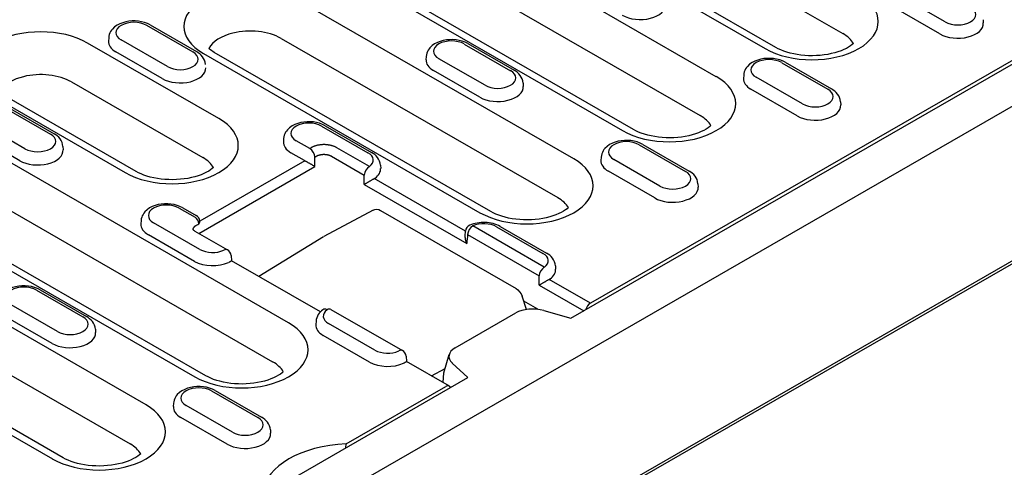
# Model space of a CAD drawing. Extents: x 209 to 3246, y 374 to 2331.
# Drawn here: x 887 to 1069, y 867 to 950 of the extents above; entities that cross this region are included whole.
import ezdxf

# ---------------------------------------------------------------- set-up
doc = ezdxf.new("R2010")
doc.units = 0
doc.header["$LTSCALE"] = 8
doc.header["$MEASUREMENT"] = 0
doc.layers.add('DUENN-18', color=94, linetype='CONTINUOUS')
doc.layers.add('SICHTBAR', color=7, linetype='CONTINUOUS')

msp = doc.modelspace()

# ---------------------------------------------------------------- linework, layer by layer
at = {"layer": 'DUENN-18'}
for p, q in [((989.09, 894.68), (1233.64, 1035.5)), ((1229.54, 1033.85), (992.72, 897.47)), ((988.24, 976.79), (1039.38, 947.34)), ((1027.02, 944.76), (975.87, 974.21)), ((973.86, 974.01), (1025.01, 944.56)), ((1015.98, 939.36), (977.21, 961.69)), ((974.25, 954.49), (1013.02, 932.16)), ((1058.3, 949.49), (1049.73, 954.42)), ((989.62, 924.18), (938.48, 953.64)), ((1057.32, 947.28), (1048.76, 952.21)), ((959.87, 951.71), (998.65, 929.38)), ((1000.66, 929.58), (961.89, 951.91)), ((910.66, 948.86), (919.22, 943.93)), ((911.33, 948.92), (919.89, 943.99)), ((1065.32, 949.9), (1065.36, 949.29)), ((924.02, 931.61), (899.75, 945.58)), ((903.64, 946.56), (903.6, 945.95)), ((914.52, 941.22), (905.95, 946.15)), ((935.52, 946.43), (986.67, 916.98)), ((969.37, 945.4), (977.93, 940.47)), ((970.04, 945.47), (978.61, 940.54)), ((913.54, 939), (904.98, 943.93)), ((921.14, 943.65), (972.29, 914.2)), ((974.3, 914.4), (923.16, 943.85)), ((962.35, 943.11), (962.31, 942.5)), ((973.23, 937.76), (964.66, 942.69)), ((1028.08, 941.95), (1036.64, 937.02)), ((1028.75, 942.02), (1037.32, 937.09)), ((972.25, 935.55), (963.69, 940.48)), ((1021.06, 939.65), (1021.02, 939.05)), ((896.79, 938.38), (921.06, 924.41)), ((980.25, 938.17), (980.29, 937.57)), ((1031.94, 934.31), (1023.37, 939.24)), ((1030.96, 932.1), (1022.4, 937.03)), ((882.42, 935.6), (906.68, 921.63)), ((908.69, 921.82), (884.43, 935.8)), ((1038.96, 934.72), (1039, 934.12)), ((884.3, 933.68), (892.86, 928.75)), ((884.97, 933.74), (893.54, 928.81)), ((888.16, 926.04), (879.6, 930.97)), ((887.18, 923.82), (878.62, 928.76)), ((943.01, 930.23), (951.58, 925.29)), ((943.68, 930.29), (952.25, 925.36)), ((1108.68, 927.15), (919.88, 818.43)), ((935.99, 927.93), (935.95, 927.32)), ((940.81, 926.08), (938.31, 927.52)), ((1001.72, 926.77), (1010.29, 921.84)), ((1002.39, 926.84), (1010.96, 921.91)), ((895.18, 926.45), (895.22, 925.84)), ((939.86, 923.85), (937.33, 925.3)), ((941.06, 926.22), (940.81, 926.08)), ((951.84, 922.75), (945.81, 926.22)), ((936.91, 893.83), (885.76, 923.28)), ((939.91, 923.82), (920.49, 912.64)), ((941.76, 924.49), (942.01, 924.63)), ((941.76, 922.75), (941.76, 924.49)), ((944.86, 924.63), (950.89, 921.16)), ((994.7, 924.48), (994.66, 923.87)), ((1005.58, 919.13), (997.02, 924.06)), ((920.28, 910.38), (941.76, 922.75)), ((953.89, 923), (953.93, 922.39)), ((1004.6, 916.92), (996.04, 921.85)), ((950.89, 919.42), (969.85, 908.51)), ((969.61, 910.78), (952.74, 920.5)), ((1012.6, 919.54), (1012.64, 918.94)), ((882.8, 916.08), (933.95, 886.62)), ((916.65, 915.05), (919.6, 913.35)), ((917.33, 915.11), (919.83, 913.67)), ((952.55, 914.69), (943.39, 909.78)), ((952.55, 914.69), (952.55, 914.69)), ((953.88, 914.62), (978.97, 900.17)), ((868.43, 913.3), (919.57, 883.84)), ((921.59, 884.04), (870.44, 913.5)), ((909.63, 912.75), (909.59, 912.14)), ((920.51, 907.41), (911.95, 912.34)), ((919.57, 910.79), (925.59, 907.32)), ((919.85, 911.87), (920.11, 912.02)), ((969.53, 909.9), (969.61, 910.78)), ((984.19, 904.12), (970.95, 911.75)), ((975.36, 911.6), (983.93, 906.66)), ((976.04, 911.66), (984.6, 906.73)), ((919.53, 905.19), (910.97, 910.12)), ((943.35, 909.76), (931.42, 902.4)), ((970, 910.16), (983.24, 902.53)), ((926.26, 906.28), (926.35, 905.32)), ((942.8, 895.85), (926.35, 905.32)), ((986.24, 904.37), (986.28, 903.76)), ((992.72, 897.47), (985.09, 901.87)), ((910.55, 878.65), (871.78, 900.98)), ((890.3, 899.87), (898.86, 894.94)), ((890.97, 899.93), (899.53, 895)), ((983.25, 900.79), (991.48, 896.05)), ((980.92, 896.3), (980.07, 898.76)), ((983, 896.34), (980.38, 897.85)), ((894.15, 892.23), (885.59, 897.16)), ((944.71, 896.31), (957.95, 888.69)), ((983.04, 896.31), (983, 896.34)), ((984.11, 896.1), (989.09, 894.68)), ((893.18, 890.01), (884.61, 894.95)), ((941.99, 894.12), (941.95, 893.51)), ((967.7, 889.21), (978.9, 895.66)), ((868.82, 893.77), (907.59, 871.44)), ((901.17, 892.64), (901.21, 892.03)), ((952.87, 888.78), (944.3, 893.71)), ((854.44, 891), (893.22, 868.67)), ((895.23, 868.86), (856.45, 891.19)), ((951.89, 886.56), (943.32, 891.49)), ((958.62, 887.65), (958.71, 886.69)), ((966.63, 882.13), (958.71, 886.69)), ((965.58, 884.55), (966.61, 887.99)), ((963.35, 884.01), (965.83, 885.39)), ((970.06, 883.72), (967.18, 886.35)), ((873.96, 828.37), (970.06, 883.72)), ((965.5, 882.78), (965.58, 884.55)), ((922.65, 881.24), (931.21, 876.31)), ((923.32, 881.3), (931.88, 876.37)), ((947.53, 871.45), (965.96, 882.06)), ((966.04, 882.47), (966.04, 882.52)), ((915.63, 878.94), (915.59, 878.33)), ((926.51, 873.6), (917.94, 878.53)), ((925.53, 871.38), (916.97, 876.32)), ((933.53, 874.01), (933.57, 873.4)), ((947.48, 870.72), (947.53, 871.45))]:
    msp.add_line(p, q, dxfattribs=at)
at = {"layer": 'DUENN-18', "flags": 128}
for points in [[(911.33, 948.92), (910.83, 949.17), (910.29, 949.37), (909.73, 949.52), (909.15, 949.61), (908.55, 949.66), (907.96, 949.66), (907.37, 949.6), (906.79, 949.5), (906.23, 949.34), (905.7, 949.14), (905.2, 948.88), (904.74, 948.55), (904.34, 948.16), (904.15, 947.94), (904, 947.7), (903.86, 947.44), (903.75, 947.16), (903.68, 946.86), (903.64, 946.56)], [(970.04, 945.47), (969.54, 945.72), (969, 945.92), (968.44, 946.07), (967.86, 946.16), (967.27, 946.21), (966.67, 946.2), (966.08, 946.15), (965.5, 946.05), (964.95, 945.89), (964.41, 945.69), (963.91, 945.42), (963.45, 945.1), (963.05, 944.71), (962.87, 944.49), (962.71, 944.25), (962.57, 943.99), (962.46, 943.71), (962.39, 943.41), (962.35, 943.11)], [(921.54, 941.63), (921.48, 942.02), (921.37, 942.39), (921.2, 942.74), (920.99, 943.05), (920.75, 943.33), (920.49, 943.58), (920.2, 943.8), (919.89, 943.99)], [(1028.75, 942.02), (1028.25, 942.27), (1027.71, 942.47), (1027.15, 942.61), (1026.57, 942.71), (1025.98, 942.75), (1025.38, 942.75), (1024.79, 942.7), (1024.21, 942.59), (1023.66, 942.44), (1023.12, 942.23), (1022.62, 941.97), (1022.16, 941.65), (1021.76, 941.26), (1021.58, 941.04), (1021.42, 940.79), (1021.28, 940.53), (1021.17, 940.25), (1021.1, 939.96), (1021.06, 939.65)], [(980.25, 938.17), (980.19, 938.57), (980.08, 938.94), (979.91, 939.28), (979.7, 939.6), (979.46, 939.88), (979.2, 940.13), (978.91, 940.35), (978.61, 940.54)], [(1038.96, 934.72), (1038.9, 935.11), (1038.79, 935.49), (1038.62, 935.83), (1038.41, 936.14), (1038.17, 936.42), (1037.91, 936.67), (1037.62, 936.89), (1037.32, 937.09)], [(943.68, 930.29), (943.18, 930.54), (942.64, 930.74), (942.08, 930.89), (941.5, 930.98), (940.91, 931.03), (940.31, 931.02), (939.72, 930.97), (939.15, 930.87), (938.59, 930.71), (938.06, 930.51), (937.56, 930.25), (937.1, 929.92), (936.69, 929.53), (936.51, 929.31), (936.35, 929.07), (936.21, 928.81), (936.1, 928.53), (936.03, 928.23), (935.99, 927.93)], [(895.18, 926.45), (895.12, 926.84), (895.01, 927.21), (894.84, 927.56), (894.64, 927.87), (894.4, 928.15), (894.13, 928.4), (893.84, 928.62), (893.54, 928.81)], [(943.44, 926.79), (943.33, 926.79), (943.22, 926.79), (943.11, 926.78), (943.01, 926.77), (942.9, 926.76), (942.79, 926.75), (942.68, 926.74), (942.57, 926.72), (942.47, 926.71), (942.36, 926.69), (942.26, 926.67), (942.15, 926.64), (942.05, 926.62), (941.95, 926.59), (941.85, 926.56), (941.75, 926.53), (941.66, 926.5), (941.57, 926.46), (941.48, 926.43), (941.39, 926.39), (941.3, 926.35), (941.22, 926.31), (941.14, 926.27), (941.06, 926.22)], [(945.81, 926.22), (945.74, 926.27), (945.66, 926.31), (945.57, 926.35), (945.49, 926.39), (945.4, 926.43), (945.31, 926.46), (945.22, 926.5), (945.12, 926.53), (945.03, 926.56), (944.93, 926.59), (944.83, 926.62), (944.72, 926.64), (944.62, 926.67), (944.52, 926.69), (944.41, 926.71), (944.3, 926.72), (944.2, 926.74), (944.09, 926.75), (943.98, 926.76), (943.87, 926.77), (943.76, 926.78), (943.65, 926.79), (943.55, 926.79), (943.44, 926.79)], [(1002.39, 926.84), (1001.89, 927.09), (1001.35, 927.29), (1000.79, 927.44), (1000.21, 927.53), (999.62, 927.58), (999.02, 927.57), (998.43, 927.52), (997.86, 927.41), (997.3, 927.26), (996.77, 927.05), (996.27, 926.79), (995.81, 926.47), (995.4, 926.08), (995.22, 925.86), (995.06, 925.62), (994.92, 925.35), (994.82, 925.07), (994.74, 924.78), (994.7, 924.48)], [(942.01, 924.63), (942.06, 924.66), (942.11, 924.69), (942.16, 924.71), (942.21, 924.74), (942.26, 924.76), (942.32, 924.79), (942.37, 924.81), (942.43, 924.83), (942.49, 924.85), (942.55, 924.87), (942.61, 924.89), (942.67, 924.9), (942.73, 924.92), (942.79, 924.93), (942.86, 924.95), (942.92, 924.96), (942.98, 924.97), (943.05, 924.97), (943.11, 924.98), (943.18, 924.99), (943.24, 924.99), (943.31, 925), (943.37, 925), (943.44, 925)], [(943.44, 925), (943.5, 925), (943.57, 925), (943.63, 924.99), (943.7, 924.99), (943.76, 924.98), (943.83, 924.97), (943.89, 924.97), (943.96, 924.96), (944.02, 924.95), (944.08, 924.93), (944.15, 924.92), (944.21, 924.9), (944.27, 924.89), (944.33, 924.87), (944.39, 924.85), (944.45, 924.83), (944.51, 924.81), (944.56, 924.79), (944.62, 924.76), (944.67, 924.74), (944.72, 924.71), (944.77, 924.69), (944.82, 924.66), (944.86, 924.63)], [(953.89, 923), (953.83, 923.39), (953.72, 923.76), (953.55, 924.1), (953.35, 924.42), (953.11, 924.7), (952.84, 924.95), (952.55, 925.17), (952.25, 925.36)], [(939.86, 923.85), (939.86, 923.85), (939.86, 923.84), (939.86, 923.84), (939.87, 923.84), (939.87, 923.84), (939.87, 923.84), (939.87, 923.84), (939.87, 923.84), (939.88, 923.84), (939.88, 923.84), (939.88, 923.83), (939.88, 923.83), (939.88, 923.83), (939.89, 923.83), (939.89, 923.83), (939.89, 923.83), (939.89, 923.83), (939.89, 923.83), (939.9, 923.83), (939.9, 923.82), (939.9, 923.82), (939.9, 923.82), (939.9, 923.82), (939.91, 923.82)], [(939.91, 923.82), (939.97, 923.79), (940.03, 923.76), (940.1, 923.72), (940.17, 923.68), (940.24, 923.64), (940.32, 923.6), (940.4, 923.55), (940.49, 923.5), (940.57, 923.45), (940.66, 923.4), (940.75, 923.35), (940.84, 923.3), (940.93, 923.25), (941.02, 923.2), (941.11, 923.15), (941.19, 923.1), (941.27, 923.05), (941.35, 923), (941.43, 922.95), (941.5, 922.91), (941.57, 922.86), (941.64, 922.82), (941.7, 922.79), (941.76, 922.75)], [(1012.6, 919.54), (1012.54, 919.94), (1012.43, 920.31), (1012.26, 920.65), (1012.06, 920.97), (1011.82, 921.25), (1011.55, 921.49), (1011.26, 921.71), (1010.96, 921.91)], [(950.89, 919.42), (950.95, 919.46), (951.01, 919.49), (951.06, 919.53), (951.13, 919.57), (951.19, 919.61), (951.26, 919.65), (951.33, 919.69), (951.4, 919.74), (951.47, 919.78), (951.55, 919.83), (951.63, 919.87), (951.71, 919.92), (951.79, 919.97), (951.88, 920.02), (951.96, 920.07), (952.05, 920.12), (952.14, 920.17), (952.23, 920.22), (952.32, 920.27), (952.41, 920.32), (952.5, 920.37), (952.58, 920.41), (952.66, 920.46), (952.74, 920.5)], [(917.33, 915.11), (916.82, 915.37), (916.28, 915.56), (915.72, 915.71), (915.14, 915.8), (914.55, 915.85), (913.96, 915.85), (913.37, 915.79), (912.79, 915.69), (912.23, 915.53), (911.7, 915.33), (911.2, 915.07), (910.74, 914.75), (910.33, 914.36), (910.15, 914.13), (909.99, 913.89), (909.85, 913.63), (909.75, 913.35), (909.67, 913.05), (909.63, 912.75)], [(952.55, 914.69), (952.87, 914.81), (953.22, 914.83), (953.56, 914.76), (953.88, 914.62)], [(976.04, 911.66), (975.72, 911.83), (975.4, 911.97), (975.06, 912.09), (974.71, 912.19), (974.36, 912.27), (973.99, 912.33), (973.63, 912.38), (973.25, 912.4), (972.88, 912.4), (972.51, 912.38), (972.14, 912.35), (971.78, 912.29), (971.42, 912.22), (971.07, 912.12), (970.73, 912.01), (970.4, 911.87)], [(919.25, 911.06), (919.27, 911.04), (919.32, 910.98), (919.42, 910.89), (919.57, 910.79)], [(919.26, 911.05), (919.26, 911.09), (919.26, 911.13), (919.26, 911.17), (919.27, 911.21), (919.28, 911.25), (919.29, 911.29), (919.31, 911.33), (919.33, 911.37), (919.34, 911.41), (919.37, 911.44), (919.39, 911.48), (919.42, 911.52), (919.44, 911.55), (919.47, 911.59), (919.5, 911.62), (919.54, 911.65), (919.57, 911.68), (919.61, 911.71), (919.65, 911.74), (919.68, 911.77), (919.72, 911.8), (919.77, 911.82), (919.81, 911.85), (919.85, 911.87)], [(969.53, 909.9), (969.52, 909.84), (969.52, 909.78), (969.52, 909.72), (969.52, 909.67), (969.53, 909.61), (969.53, 909.55), (969.54, 909.49), (969.54, 909.43), (969.55, 909.37), (969.56, 909.31), (969.57, 909.26), (969.59, 909.2), (969.6, 909.14), (969.62, 909.08), (969.64, 909.02), (969.65, 908.96), (969.67, 908.91), (969.7, 908.85), (969.72, 908.79), (969.74, 908.73), (969.77, 908.68), (969.79, 908.62), (969.82, 908.57), (969.85, 908.51)], [(986.24, 904.37), (986.19, 904.76), (986.07, 905.13), (985.91, 905.47), (985.7, 905.79), (985.46, 906.07), (985.19, 906.32), (984.91, 906.54), (984.6, 906.73)], [(925.98, 905.08), (926.01, 905.1), (926.04, 905.12), (926.07, 905.14), (926.1, 905.16), (926.12, 905.18), (926.15, 905.19), (926.17, 905.21), (926.19, 905.22), (926.21, 905.23), (926.23, 905.25), (926.25, 905.26), (926.27, 905.27), (926.28, 905.28), (926.29, 905.28), (926.31, 905.29), (926.32, 905.3), (926.33, 905.3), (926.33, 905.31), (926.34, 905.31), (926.35, 905.31), (926.35, 905.32), (926.35, 905.32), (926.35, 905.32), (926.35, 905.32)], [(983.25, 900.79), (983.3, 900.83), (983.36, 900.86), (983.42, 900.9), (983.48, 900.94), (983.54, 900.98), (983.61, 901.02), (983.68, 901.06), (983.75, 901.11), (983.83, 901.15), (983.9, 901.2), (983.98, 901.24), (984.06, 901.29), (984.15, 901.34), (984.23, 901.39), (984.32, 901.44), (984.4, 901.49), (984.49, 901.54), (984.58, 901.59), (984.67, 901.64), (984.76, 901.69), (984.85, 901.73), (984.93, 901.78), (985.02, 901.82), (985.09, 901.87)], [(890.97, 899.93), (890.46, 900.19), (889.92, 900.38), (889.36, 900.53), (888.78, 900.63), (888.19, 900.67), (887.6, 900.67), (887.01, 900.61), (886.43, 900.51), (885.87, 900.36), (885.34, 900.15), (884.84, 899.89), (884.38, 899.57), (883.97, 899.18), (883.79, 898.95), (883.63, 898.71), (883.5, 898.45), (883.39, 898.17), (883.31, 897.88), (883.28, 897.57)], [(978.97, 900.17), (979.32, 899.91), (979.63, 899.58), (979.88, 899.19), (980.07, 898.76)], [(943.25, 896.23), (943.01, 896.04), (942.78, 895.83), (942.58, 895.6), (942.4, 895.35), (942.24, 895.07), (942.12, 894.77), (942.03, 894.45), (941.99, 894.12)], [(983, 896.34), (983, 896.34), (983, 896.34), (983, 896.34), (983, 896.34), (983, 896.34), (983, 896.34), (983, 896.34), (983, 896.34), (983, 896.33), (983, 896.33), (983, 896.33), (983, 896.33), (983, 896.33), (983, 896.33), (983, 896.33), (983, 896.33), (983, 896.33), (983, 896.32), (983, 896.32), (983, 896.32), (983, 896.32), (983, 896.32), (983, 896.32), (983, 896.32)], [(901.17, 892.64), (901.12, 893.03), (901, 893.4), (900.84, 893.75), (900.63, 894.06), (900.39, 894.34), (900.12, 894.59), (899.84, 894.81), (899.53, 895)], [(958.33, 886.45), (958.36, 886.47), (958.39, 886.49), (958.42, 886.51), (958.45, 886.53), (958.48, 886.55), (958.5, 886.56), (958.52, 886.58), (958.55, 886.59), (958.57, 886.6), (958.58, 886.61), (958.6, 886.63), (958.62, 886.64), (958.63, 886.64), (958.65, 886.65), (958.66, 886.66), (958.67, 886.67), (958.68, 886.67), (958.69, 886.68), (958.69, 886.68), (958.7, 886.68), (958.7, 886.69), (958.71, 886.69), (958.71, 886.69), (958.71, 886.69)], [(923.32, 881.3), (922.81, 881.56), (922.28, 881.75), (921.72, 881.9), (921.14, 882), (920.54, 882.04), (919.95, 882.04), (919.36, 881.98), (918.78, 881.88), (918.22, 881.73), (917.69, 881.52), (917.19, 881.26), (916.73, 880.94), (916.32, 880.55), (916.14, 880.32), (915.98, 880.08), (915.85, 879.82), (915.74, 879.54), (915.67, 879.24), (915.63, 878.94)], [(933.53, 874.01), (933.47, 874.4), (933.36, 874.77), (933.19, 875.12), (932.98, 875.43), (932.74, 875.71), (932.48, 875.96), (932.19, 876.18), (931.88, 876.37)]]:
    msp.add_lwpolyline(points, dxfattribs=at)
at = {"layer": 'DUENN-18'}
for points in [[(1041.35, 945.49), (1041.13, 945.3), (1040.82, 945.07), (1040.46, 944.83), (1040.04, 944.6), (1039.57, 944.37), (1039.05, 944.16), (1038.49, 943.96), (1037.89, 943.78), (1037.26, 943.62), (1036.6, 943.48), (1035.92, 943.38), (1035.22, 943.3), (1034.51, 943.25), (1033.79, 943.23), (1033.07, 943.24), (1032.36, 943.28), (1031.65, 943.35), (1030.96, 943.45), (1030.3, 943.57), (1029.65, 943.72), (1029.04, 943.89), (1028.47, 944.09), (1027.94, 944.3), (1027.46, 944.52), (1027.02, 944.76)], [(923.16, 943.85), (922.91, 944.01), (922.68, 944.16), (922.47, 944.31), (922.29, 944.45), (922.14, 944.59)], [(1014.99, 930.32), (1014.77, 930.12), (1014.46, 929.89), (1014.1, 929.66), (1013.68, 929.42), (1013.21, 929.19), (1012.69, 928.98), (1012.14, 928.78), (1011.54, 928.6), (1010.91, 928.44), (1010.25, 928.31), (1009.56, 928.2), (1008.86, 928.12), (1008.15, 928.07), (1007.43, 928.05), (1006.71, 928.06), (1006, 928.1), (1005.29, 928.17), (1004.61, 928.27), (1003.94, 928.39), (1003.3, 928.54), (1002.69, 928.72), (1002.11, 928.91), (1001.58, 929.12), (1001.1, 929.35), (1000.66, 929.58)], [(923.02, 922.56), (922.8, 922.37), (922.49, 922.14), (922.13, 921.9), (921.71, 921.67), (921.24, 921.44), (920.73, 921.22), (920.17, 921.02), (919.57, 920.84), (918.94, 920.69), (918.28, 920.55), (917.6, 920.44), (916.9, 920.37), (916.18, 920.32), (915.47, 920.3), (914.75, 920.31), (914.03, 920.35), (913.33, 920.42), (912.64, 920.51), (911.97, 920.64), (911.33, 920.79), (910.72, 920.96), (910.15, 921.16), (909.62, 921.37), (909.13, 921.59), (908.69, 921.82)], [(988.63, 915.14), (988.41, 914.94), (988.1, 914.71), (987.74, 914.48), (987.32, 914.24), (986.85, 914.02), (986.34, 913.8), (985.78, 913.6), (985.18, 913.42), (984.55, 913.26), (983.89, 913.13), (983.21, 913.02), (982.51, 912.94), (981.79, 912.89), (981.07, 912.87), (980.36, 912.88), (979.64, 912.92), (978.94, 912.99), (978.25, 913.09), (977.58, 913.21), (976.94, 913.36), (976.33, 913.54), (975.76, 913.73), (975.22, 913.94), (974.74, 914.17), (974.3, 914.4)], [(935.92, 884.78), (935.69, 884.59), (935.39, 884.36), (935.03, 884.12), (934.61, 883.89), (934.14, 883.66), (933.62, 883.44), (933.06, 883.24), (932.46, 883.06), (931.83, 882.9), (931.17, 882.77), (930.49, 882.66), (929.79, 882.58), (929.08, 882.53), (928.36, 882.51), (927.64, 882.52), (926.92, 882.56), (926.22, 882.63), (925.53, 882.73), (924.86, 882.86), (924.22, 883.01), (923.61, 883.18), (923.04, 883.37), (922.51, 883.59), (922.02, 883.81), (921.59, 884.04)], [(909.56, 869.6), (909.34, 869.41), (909.03, 869.18), (908.67, 868.94), (908.25, 868.71), (907.78, 868.48), (907.26, 868.26), (906.7, 868.06), (906.11, 867.88), (905.47, 867.72), (904.81, 867.59), (904.13, 867.48), (903.43, 867.41), (902.72, 867.36), (902, 867.34), (901.28, 867.35), (900.57, 867.39), (899.86, 867.46), (899.17, 867.55), (898.51, 867.68), (897.86, 867.83), (897.25, 868), (896.68, 868.2), (896.15, 868.41), (895.67, 868.63), (895.23, 868.86)]]:
    msp.add_lwpolyline(points, dxfattribs=at)
for centre, radius, start, end in [((918.9, 912.15), 1.39, 0.3088, 59.6574), ((919.15, 912.51), 1.35, 5.1801, 60.064), ((970.95, 910.65), 1.35, 114.3911, 174.4775), ((924.92, 906.16), 1.35, 5.4865, 60.064), ((957.28, 887.52), 1.35, 5.4865, 60.064)]:
    msp.add_arc(centre, radius, start, end, dxfattribs=at)
for centre, major_axis, ratio, start_param, end_param in [((929.81, 948.65), (-12.26, 0), 0.575862, 3.926991, 7.068583), ((1033.67, 949.55), (12.26, 0), 0.575862, 3.926991, 7.068583), ((1001.94, 952.65), (4.71, 0), 0.575862, 3.926991, 6.320109), ((1060.65, 950.84), (3.33, 0), 0.575862, 3.926991, 7.068583), ((908.31, 947.5), (-3.33, 0), 0.575862, 3.926991, 7.068583), ((1060.65, 949.19), (4.71, 0), 0.575862, 3.926991, 6.320109), ((891.08, 940.59), (-12.26, 0), 0.575862, 3.926991, 7.068583), ((929.81, 943.15), (-8.07, 0), 0.575862, -1.163342, -0.315669), ((929.81, 943.15), (8.07, 0), 0.575862, 0.785398, 1.978251), ((1033.67, 944.05), (8.07, 0), 0.575862, 0.315612, 0.785398), ((908.31, 945.85), (-4.71, 0), 0.575862, 6.246262, 7.068583), ((967.02, 944.05), (-3.33, 0), 0.575862, 3.926991, 7.068583), ((916.87, 942.57), (3.33, 0), 0.575862, 3.926991, 7.068583), ((967.02, 942.4), (-4.71, 0), 0.575862, 6.246262, 7.068583), ((1025.73, 940.6), (-3.33, 0), 0.575862, 3.926991, 7.068583), ((891.08, 935.09), (8.07, 0), 0.575862, 0.785398, 1.978251), ((916.87, 940.92), (4.71, 0), 0.575862, 3.926991, 6.320109), ((975.58, 939.12), (3.33, 0), 0.575862, 3.926991, 7.068583), ((891.08, 935.09), (8.07, 0), 0.575862, 1.978251, 2.734138), ((1007.32, 934.37), (12.26, 0), 0.575862, 3.926991, 7.068583), ((1025.73, 938.95), (-4.71, 0), 0.575862, 6.246262, 7.068583), ((975.58, 937.47), (4.71, 0), 0.575862, 3.926991, 6.320109), ((1034.29, 935.67), (3.33, 0), 0.575862, 3.926991, 7.068583), ((1034.29, 934.02), (4.71, 0), 0.575862, 3.926991, 6.320109), ((915.35, 926.62), (12.26, 0), 0.575862, 3.926991, 7.068583), ((940.66, 928.87), (-3.33, 0), 0.575862, 3.926991, 7.068583), ((1007.32, 928.87), (8.07, 0), 0.575862, 0.315612, 0.785398), ((890.51, 927.39), (3.33, 0), 0.575862, 3.926991, 7.068583), ((940.66, 927.22), (-4.71, 0), 0.575862, 6.246262, 7.068583), ((999.37, 925.42), (-3.33, 0), 0.575862, 3.926991, 7.068583), ((890.51, 925.74), (4.71, 0), 0.575862, 3.926991, 6.320109), ((940.81, 924.98), (-0.67, 1.17), 0.578093, 3.981284, 5.499721), ((949.22, 923.94), (3.33, 0), 0.575862, 5.616175, 7.068583), ((915.35, 921.12), (8.07, 0), 0.575862, 0.315612, 0.785398), ((980.96, 919.19), (12.26, 0), 0.575862, 3.926991, 7.068583), ((999.37, 923.77), (-4.71, 0), 0.575862, 6.246262, 7.068583), ((951.84, 921.65), (0.67, 1.17), 0.578093, 0.783464, 2.301901), ((949.22, 922.29), (4.71, 0), 0.575862, 5.603155, 6.320109), ((1007.93, 920.49), (3.33, 0), 0.575862, 3.926991, 7.068583), ((237.47, 1281.09), (461.5, -895.66), 0.607439, 0.871858, 0.873867), ((1007.93, 918.84), (4.71, 0), 0.575862, 3.926991, 6.320109), ((980.96, 913.69), (8.07, 0), 0.575862, 0.315612, 0.785398), ((914.3, 913.69), (-3.33, 0), 0.575862, 3.926991, 7.068583), ((914.3, 912.04), (-4.71, 0), 0.575862, 6.246262, 7.068583), ((919.15, 912.51), (1.34, 0.12), 0.574287, 5.447141, 6.283185), ((973.01, 910.24), (3.33, 0), 0.575862, 0.785398, 2.237806), ((970.95, 910.65), (0.67, 1.17), 0.578093, 0.783464, 2.301901), ((1679.03, 450.95), (-461.5, 895.66), 0.607439, 0.756178, 0.758188), ((922.86, 908.76), (-3.33, 0), 0.575862, 0.785398, 2.237806), ((924.92, 906.16), (0.67, 1.17), 0.578093, 0, 0.783464), ((922.86, 907.11), (-4.71, 0), 0.575862, 0.785398, 2.250827), ((924.98, 905.61), (1.35, 0), 0.575862, 5.392454, 5.547155), ((981.58, 905.31), (3.33, 0), 0.575862, 5.616175, 7.068583), ((984.19, 903.02), (0.67, 1.17), 0.578093, 0.783464, 2.301901), ((981.58, 903.66), (4.71, 0), 0.575862, 5.603155, 6.320109), ((269.82, 1262.46), (461.5, -895.66), 0.607439, 0.871858, 0.873867), ((984.19, 902.44), (1.35, 0), 0.575862, 5.448419, 5.60312), ((887.94, 898.51), (-3.33, 0), 0.575862, 3.926991, 7.068583), ((946.65, 895.06), (-3.33, 0), 0.575862, 5.616175, 7.068583), ((944.04, 895.15), (-0.79, 1.09), 0.642326, 5.433073, 6.283185), ((944.04, 895.15), (0.67, 1.17), 0.578093, 0, 0.783464), ((982.11, 894.12), (4.3, -0.06), 0.523294, 1.09429, 2.419412), ((992.72, 896.37), (0.67, 1.17), 0.578093, 0.783464, 1.988236), ((896.51, 893.58), (3.33, 0), 0.575862, 3.926991, 7.068583), ((928.24, 888.84), (12.26, 0), 0.575862, 3.926991, 7.068583), ((946.65, 893.41), (-4.71, 0), 0.575862, 6.246262, 7.068583), ((896.51, 891.93), (4.71, 0), 0.575862, 3.926991, 6.320109), ((955.22, 890.13), (-3.33, 0), 0.575862, 0.785398, 2.237806), ((957.28, 887.52), (0.67, 1.17), 0.578093, 0, 0.783464), ((970.69, 887.55), (4.14, -0.08), 0.565244, 2.387409, 3.712531), ((928.24, 883.34), (8.07, 0), 0.575862, 0.315612, 0.785398), ((955.22, 888.48), (-4.71, 0), 0.575862, 0.785398, 2.250827), ((957.33, 886.97), (1.35, 0), 0.575862, 5.392454, 5.547155), ((920.3, 879.88), (-3.33, 0), 0.575862, 3.926991, 7.068583), ((965.96, 880.96), (0.67, 1.17), 0.578093, 5.861879, 7.06665), ((901.88, 873.66), (12.26, 0), 0.575862, 3.926991, 7.068583), ((920.3, 878.23), (-4.71, 0), 0.575862, 6.246262, 7.068583), ((928.86, 874.95), (3.33, 0), 0.575862, 3.926991, 7.068583), ((928.86, 873.3), (4.71, 0), 0.575862, 3.926991, 6.320109), ((901.88, 868.16), (8.07, 0), 0.575862, 0.315612, 0.785398), ((948.84, 861.79), (-16.82, 0), 0.575862, 4.790304, 6.20527)]:
    msp.add_ellipse(centre, major_axis=major_axis, ratio=ratio, start_param=start_param, end_param=end_param, dxfattribs=at)
at = {"layer": 'SICHTBAR'}
for p, q in [((881.09, 824.7), (1355.92, 1098.13)), ((1357, 1069.58), (405.34, 521.55)), ((668.9, 702.5), (1143.72, 975.93))]:
    msp.add_line(p, q, dxfattribs=at)

doc.saveas('drawing.dxf')
